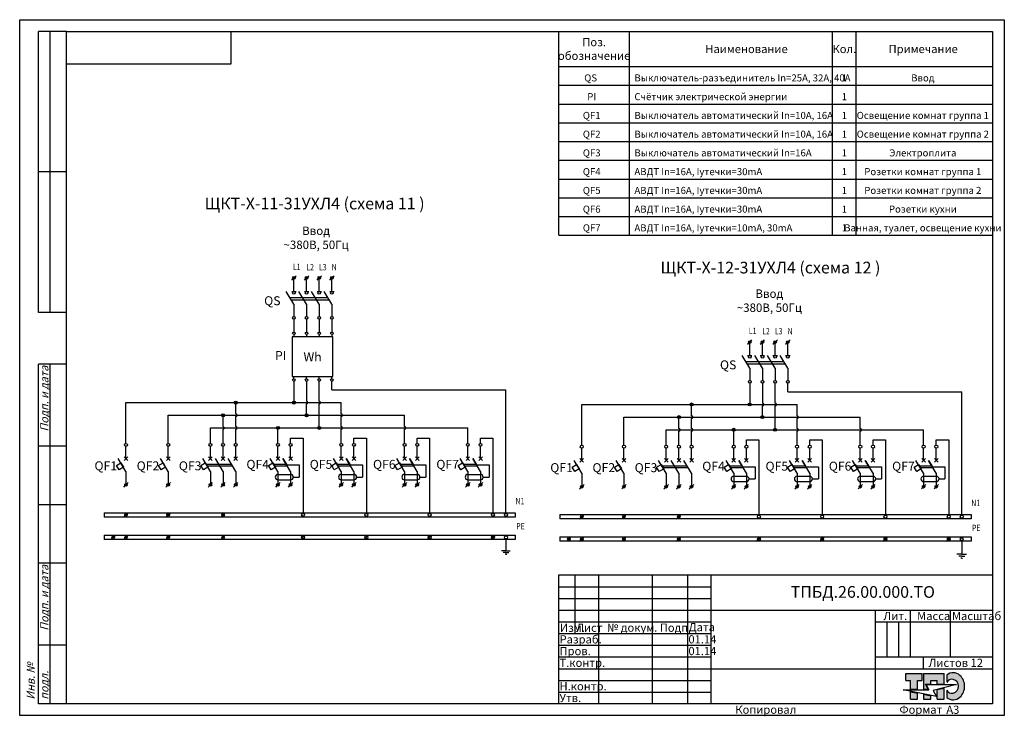
# Model space of a CAD drawing. Units: millimetres. Extents: x 0 to 974, y 0 to 1378.
# Drawn here: x 554 to 974, y 0 to 297 of the extents above; entities that cross this region are included whole.
import ezdxf
from ezdxf.enums import TextEntityAlignment as Align

# ---------------------------------------------------------------- set-up
doc = ezdxf.new("R2010")
doc.units = ezdxf.units.MM
doc.linetypes.add('K5LT_BASIC', pattern=[0])
doc.linetypes.add('K5LT_THIN', pattern=[0])
doc.layers.add('LAYER0VIEW0', color=7, linetype='Continuous')
doc.styles.add('GOST', font='GOST_A.TTF', dxfattribs={"oblique": 15})
doc.styles.add('GOST-A', font='GOST_A.TTF', dxfattribs={"oblique": 5, "height": 3})

msp = doc.modelspace()

# ---------------------------------------------------------------- hatches: boundary and pattern name
h = msp.add_hatch(color=3)
h.paths.add_polyline_path([(937.18, 9.59), (934.18, 10.19), (934.18, 7), (937.18, 7)])
h.paths.add_polyline_path([(939.78, 7), (942.78, 7), (942.78, 8.46), (939.78, 9.07)])
h.paths.add_polyline_path([(945.58, 7), (948.58, 7), (948.58, 11.6), (945.58, 10.91)])
h.paths.add_polyline_path([(955.27, 17.13, 0.382844), (949.66, 17.28), (949.66, 14.18, -0.36714), (952.41, 15.43, -0.755363), (952.41, 9.57, -0.367141), (949.66, 10.82), (949.66, 7.72, 0.382844), (955.27, 7.86, 0.430952)])
h.paths.add_polyline_path([(945.58, 15), (945.58, 13.39), (948.58, 13.39), (948.58, 18), (939.78, 18), (939.78, 11.23), (941.65, 11.23), (940.5, 13.39), (942.78, 13.39), (942.78, 15)])
h.paths.add_polyline_path([(934.18, 15), (934.18, 11.23), (937.18, 11.23), (937.18, 15), (939.18, 15), (939.18, 18), (932.18, 18), (932.18, 15)])

# ---------------------------------------------------------------- linework, layer by layer
at = {"lineweight": 25}
for p, q in [((784.18, 292), (969.18, 292)), ((784.18, 277), (969.18, 277)), ((784.18, 269), (969.18, 269)), ((784.18, 261), (969.18, 261)), ((784.18, 261), (969.18, 261)), ((784.18, 253), (969.18, 253)), ((784.18, 245), (969.18, 245)), ((784.18, 237), (969.18, 237)), ((784.18, 229), (969.18, 229)), ((784.18, 221), (969.18, 221)), ((784.18, 213), (969.18, 213)), ((784.18, 205), (969.18, 205))]:
    msp.add_line(p, q, dxfattribs=at)
at = {"linetype": 'K5LT_BASIC'}
for p, q in [((784.18, 205), (784.18, 292)), ((814.25, 205), (814.25, 292)), ((900.96, 205), (900.96, 292)), ((910.96, 205), (910.96, 292)), ((969.18, 292), (969.18, 205))]:
    msp.add_line(p, q, dxfattribs=at)
for p, q in [((784.18, 292), (804.18, 292)), ((804.18, 292), (914.18, 292)), ((914.18, 292), (924.18, 292)), ((924.18, 292), (969.18, 292)), ((670.22, 185.84), (671.17, 186.78)), ((671.17, 186.78), (672.12, 187.72)), ((671.17, 181.01), (671.17, 186.21)), ((675.63, 185.84), (676.58, 186.78)), ((676.58, 186.78), (677.53, 187.72)), ((676.58, 181.01), (676.58, 186.21)), ((681.04, 185.84), (681.99, 186.78)), ((681.99, 186.78), (682.94, 187.72)), ((681.99, 181.01), (681.99, 186.21)), ((686.45, 185.84), (687.4, 186.78)), ((687.4, 186.78), (688.35, 187.72)), ((687.4, 181.01), (687.4, 186.21)), ((671.17, 175.54), (667.89, 181.01)), ((670.23, 181.01), (672.13, 181.01)), ((676.58, 175.54), (673.3, 181.01)), ((675.64, 181.01), (677.54, 181.01)), ((681.99, 175.54), (678.71, 181.01)), ((681.05, 181.01), (682.95, 181.01)), ((687.4, 175.54), (684.12, 181.01)), ((686.46, 181.01), (688.35, 181.01)), ((669.41, 178.48), (685.64, 178.48)), ((670.01, 177.48), (686.24, 177.48)), ((671.17, 175.54), (671.17, 170.34)), ((676.58, 175.54), (676.58, 170.34)), ((681.99, 175.54), (681.99, 170.34)), ((687.4, 175.54), (687.4, 170.34)), ((671.17, 169.21), (671.17, 163.69)), ((676.58, 169.21), (676.58, 163.69)), ((681.99, 169.21), (681.99, 163.69)), ((687.4, 169.21), (687.4, 163.69)), ((670.48, 161.6), (670.48, 144.75)), ((687.76, 161.6), (670.48, 161.6)), ((671.17, 162.56), (671.17, 161.6)), ((676.58, 162.56), (676.58, 161.6)), ((681.99, 162.56), (681.99, 161.6)), ((687.4, 162.56), (687.4, 161.6)), ((687.76, 144.75), (687.76, 161.6)), ((865.6, 159.43), (866.55, 160.37)), ((871.01, 159.43), (871.96, 160.37)), ((876.42, 159.43), (877.37, 160.37)), ((881.83, 159.43), (882.78, 160.37)), ((864.65, 158.49), (865.6, 159.43)), ((865.6, 153.66), (865.6, 158.87)), ((870.06, 158.49), (871.01, 159.43)), ((871.01, 153.66), (871.01, 158.87)), ((875.47, 158.49), (876.42, 159.43)), ((876.42, 153.66), (876.42, 158.87)), ((880.88, 158.49), (881.83, 159.43)), ((881.83, 153.66), (881.83, 158.87)), ((865.6, 148.2), (862.32, 153.66)), ((864.66, 153.66), (866.55, 153.66)), ((871.01, 148.2), (867.73, 153.66)), ((870.07, 153.66), (871.96, 153.66)), ((876.42, 148.2), (873.14, 153.66)), ((875.48, 153.66), (877.37, 153.66)), ((881.83, 148.2), (878.55, 153.66)), ((880.89, 153.66), (882.78, 153.66)), ((863.84, 151.13), (880.07, 151.13)), ((864.44, 150.13), (880.67, 150.13)), ((865.6, 148.2), (865.6, 142.99)), ((871.01, 148.2), (871.01, 142.99)), ((876.42, 148.2), (876.42, 142.99)), ((881.83, 148.2), (881.83, 142.99)), ((670.48, 144.75), (687.76, 144.75)), ((671.17, 143.77), (671.17, 144.75)), ((676.58, 143.77), (676.58, 144.75)), ((681.99, 143.77), (681.99, 144.75)), ((687.4, 143.77), (687.4, 144.75)), ((671.17, 142.64), (671.17, 133.55)), ((676.58, 142.64), (676.58, 134.12)), ((681.99, 134.12), (681.99, 142.64)), ((687.4, 138.95), (687.4, 142.64)), ((687.4, 138.95), (761.61, 138.95)), ((761.61, 86.28), (761.61, 138.95)), ((865.6, 141.86), (865.6, 132.77)), ((871.01, 141.86), (871.01, 133.34)), ((876.42, 133.34), (876.42, 141.86)), ((881.83, 138.17), (881.83, 141.86)), ((881.83, 138.17), (956.04, 138.17)), ((956.04, 85.5), (956.04, 138.17)), ((599.53, 116.16), (599.53, 133.55)), ((599.53, 133.55), (691.34, 133.55)), ((646.34, 128.71), (646.34, 133.55)), ((676.58, 128.15), (676.58, 132.98)), ((681.99, 122.75), (681.99, 132.98)), ((691.34, 128.71), (691.34, 133.55)), ((793.95, 115.38), (793.95, 132.77)), ((793.95, 132.77), (885.77, 132.77)), ((840.77, 127.93), (840.77, 132.77)), ((871.01, 127.37), (871.01, 132.2)), ((876.42, 121.97), (876.42, 132.2)), ((885.77, 127.93), (885.77, 132.77)), ((617.53, 128.15), (718.34, 128.15)), ((617.53, 116.16), (617.53, 128.15)), ((640.93, 123.31), (640.93, 128.15)), ((646.34, 123.31), (646.34, 127.58)), ((691.34, 123.31), (691.34, 127.58)), ((718.34, 123.31), (718.34, 128.15)), ((811.95, 127.37), (912.77, 127.37)), ((811.95, 115.38), (811.95, 127.37)), ((835.36, 122.53), (835.36, 127.37)), ((840.77, 122.53), (840.77, 126.8)), ((885.77, 122.53), (885.77, 126.8)), ((912.77, 122.53), (912.77, 127.37)), ((635.53, 122.75), (745.34, 122.75)), ((635.53, 116.16), (635.53, 122.75)), ((640.93, 116.16), (640.93, 122.18)), ((646.34, 116.16), (646.34, 122.18)), ((664.34, 116.16), (664.34, 122.75)), ((691.34, 116.16), (691.34, 122.18)), ((718.34, 116.16), (718.34, 122.18)), ((745.34, 116.16), (745.34, 122.75)), ((829.95, 121.97), (939.77, 121.97)), ((829.95, 115.38), (829.95, 121.97)), ((858.77, 115.38), (858.77, 121.97)), ((939.77, 115.38), (939.77, 121.97)), ((669.75, 116.16), (669.75, 118.41)), ((669.75, 118.41), (675.06, 118.41)), ((675.06, 118.41), (675.06, 86.28)), ((696.75, 116.16), (696.75, 118.41)), ((696.75, 118.41), (702.06, 118.41)), ((702.06, 118.41), (702.06, 86.28)), ((723.75, 116.16), (723.75, 118.41)), ((723.75, 118.41), (729.06, 118.41)), ((729.06, 118.41), (729.06, 86.28)), ((750.75, 116.16), (750.75, 118.41)), ((750.75, 118.41), (756.06, 118.41)), ((756.06, 118.41), (756.06, 86.28)), ((835.36, 115.38), (835.36, 121.4)), ((840.77, 115.38), (840.77, 121.4)), ((864.18, 115.38), (864.18, 117.63)), ((864.18, 117.63), (869.49, 117.63)), ((869.49, 117.63), (869.49, 85.5)), ((885.77, 115.38), (885.77, 121.4)), ((891.18, 115.38), (891.18, 117.63)), ((891.18, 117.63), (896.49, 117.63)), ((896.49, 117.63), (896.49, 85.5)), ((912.77, 115.38), (912.77, 121.4)), ((918.18, 115.38), (918.18, 117.63)), ((918.18, 117.63), (923.49, 117.63)), ((923.49, 117.63), (923.49, 85.5)), ((945.18, 115.38), (945.18, 117.63)), ((945.18, 117.63), (950.49, 117.63)), ((950.49, 117.63), (950.49, 85.5)), ((599.53, 109.7), (599.53, 114.9)), ((617.53, 109.7), (617.53, 114.9)), ((635.53, 109.7), (635.53, 114.9)), ((640.93, 109.7), (640.93, 114.9)), ((646.34, 109.7), (646.34, 114.9)), ((664.34, 109.7), (664.34, 114.9)), ((669.75, 109.7), (669.75, 114.9)), ((691.34, 109.7), (691.34, 114.9)), ((696.75, 109.7), (696.75, 114.9)), ((718.34, 109.7), (718.34, 114.9)), ((723.75, 109.7), (723.75, 114.9)), ((745.34, 109.7), (745.34, 114.9)), ((750.75, 109.7), (750.75, 114.9)), ((793.95, 108.92), (793.95, 114.12)), ((811.95, 108.92), (811.95, 114.12)), ((829.95, 108.92), (829.95, 114.12)), ((835.36, 108.92), (835.36, 114.12)), ((840.77, 108.92), (840.77, 114.12)), ((858.77, 108.92), (858.77, 114.12)), ((864.18, 108.92), (864.18, 114.12)), ((885.77, 108.92), (885.77, 114.12)), ((891.18, 108.92), (891.18, 114.12)), ((912.77, 108.92), (912.77, 114.12)), ((918.18, 108.92), (918.18, 114.12)), ((939.77, 108.92), (939.77, 114.12)), ((945.18, 108.92), (945.18, 114.12)), ((599.53, 104.23), (596.25, 109.7)), ((600.3, 108.92), (598.75, 110.47)), ((598.75, 108.92), (600.3, 110.47)), ((617.53, 104.23), (614.25, 109.7)), ((618.3, 108.92), (616.75, 110.47)), ((616.75, 108.92), (618.3, 110.47)), ((635.53, 104.23), (632.24, 109.7)), ((636.3, 108.92), (634.75, 110.47)), ((634.75, 108.92), (636.3, 110.47)), ((640.93, 104.23), (637.65, 109.7)), ((641.71, 108.92), (640.16, 110.47)), ((640.16, 108.92), (641.71, 110.47)), ((646.34, 104.23), (643.06, 109.7)), ((647.12, 108.92), (645.57, 110.47)), ((645.57, 108.92), (647.12, 110.47)), ((664.34, 104.23), (661.06, 109.7)), ((665.12, 108.92), (663.57, 110.47)), ((663.57, 108.92), (665.12, 110.47)), ((669.75, 104.23), (666.47, 109.7)), ((666.47, 109.7), (668.1, 106.99)), ((670.53, 108.92), (668.98, 110.47)), ((668.98, 108.92), (670.53, 110.47)), ((691.34, 104.23), (688.06, 109.7)), ((692.12, 108.92), (690.57, 110.47)), ((690.57, 108.92), (692.12, 110.47)), ((696.75, 104.23), (693.47, 109.7)), ((693.47, 109.7), (695.1, 106.99)), ((697.53, 108.92), (695.98, 110.47)), ((695.98, 108.92), (697.53, 110.47)), ((718.34, 104.23), (715.06, 109.7)), ((719.12, 108.92), (717.57, 110.47)), ((717.57, 108.92), (719.12, 110.47)), ((723.75, 104.23), (720.47, 109.7)), ((720.47, 109.7), (722.1, 106.99)), ((724.53, 108.92), (722.98, 110.47)), ((722.98, 108.92), (724.53, 110.47)), ((745.34, 104.23), (742.06, 109.7)), ((746.12, 108.92), (744.57, 110.47)), ((744.57, 108.92), (746.12, 110.47)), ((750.75, 104.23), (747.47, 109.7)), ((747.47, 109.7), (749.1, 106.99)), ((751.53, 108.92), (749.98, 110.47)), ((749.98, 108.92), (751.53, 110.47)), ((794.73, 108.14), (793.18, 109.69)), ((793.18, 108.14), (794.73, 109.69)), ((812.73, 108.14), (811.18, 109.69)), ((811.18, 108.14), (812.73, 109.69)), ((830.73, 108.14), (829.18, 109.69)), ((829.18, 108.14), (830.73, 109.69)), ((836.14, 108.14), (834.59, 109.69)), ((834.59, 108.14), (836.14, 109.69)), ((841.55, 108.14), (840, 109.69)), ((840, 108.14), (841.55, 109.69)), ((859.55, 108.14), (858, 109.69)), ((858, 108.14), (859.55, 109.69)), ((864.96, 108.14), (863.41, 109.69)), ((863.41, 108.14), (864.96, 109.69)), ((886.55, 108.14), (885, 109.69)), ((885, 108.14), (886.55, 109.69)), ((891.96, 108.14), (890.41, 109.69)), ((890.41, 108.14), (891.96, 109.69)), ((913.55, 108.14), (912, 109.69)), ((912, 108.14), (913.55, 109.69)), ((918.96, 108.14), (917.41, 109.69)), ((917.41, 108.14), (918.96, 109.69)), ((940.55, 108.14), (939, 109.69)), ((939, 108.14), (940.55, 109.69)), ((945.96, 108.14), (944.41, 109.69)), ((944.41, 108.14), (945.96, 109.69)), ((633.65, 107.35), (644.47, 107.35)), ((634.1, 106.6), (644.92, 106.6)), ((662.47, 107.35), (667.88, 107.35)), ((662.92, 106.6), (668.33, 106.6)), ((668.1, 106.99), (673.43, 106.99)), ((673.43, 106.99), (673.43, 101.77)), ((689.47, 107.35), (694.88, 107.35)), ((689.92, 106.6), (695.33, 106.6)), ((695.1, 106.99), (700.43, 106.99)), ((700.43, 106.99), (700.43, 101.77)), ((716.47, 107.35), (721.88, 107.35)), ((716.92, 106.6), (722.33, 106.6)), ((722.1, 106.99), (727.43, 106.99)), ((727.43, 106.99), (727.43, 101.77)), ((743.47, 107.35), (748.88, 107.35)), ((743.92, 106.6), (749.33, 106.6)), ((749.1, 106.99), (754.43, 106.99)), ((754.43, 106.99), (754.43, 101.77)), ((793.95, 103.45), (790.67, 108.92)), ((811.95, 103.45), (808.67, 108.92)), ((829.95, 103.45), (826.67, 108.92)), ((828.08, 106.57), (838.9, 106.57)), ((828.53, 105.82), (839.35, 105.82)), ((835.36, 103.45), (832.08, 108.92)), ((840.77, 103.45), (837.49, 108.92)), ((858.77, 103.45), (855.49, 108.92)), ((856.9, 106.57), (862.31, 106.57)), ((857.35, 105.82), (862.76, 105.82)), ((864.18, 103.45), (860.9, 108.92)), ((860.9, 108.92), (862.53, 106.21)), ((862.53, 106.21), (867.86, 106.21)), ((867.86, 106.21), (867.86, 100.99)), ((885.77, 103.45), (882.49, 108.92)), ((883.9, 106.57), (889.31, 106.57)), ((884.35, 105.82), (889.76, 105.82)), ((891.18, 103.45), (887.9, 108.92)), ((887.9, 108.92), (889.53, 106.21)), ((889.53, 106.21), (894.86, 106.21)), ((894.86, 106.21), (894.86, 100.99)), ((912.77, 103.45), (909.49, 108.92)), ((910.9, 106.57), (916.31, 106.57)), ((911.35, 105.82), (916.76, 105.82)), ((918.18, 103.45), (914.9, 108.92)), ((914.9, 108.92), (916.53, 106.21)), ((916.53, 106.21), (921.86, 106.21)), ((921.86, 106.21), (921.86, 100.99)), ((939.77, 103.45), (936.49, 108.92)), ((937.9, 106.57), (943.31, 106.57)), ((938.35, 105.82), (943.76, 105.82)), ((945.18, 103.45), (941.9, 108.92)), ((941.9, 108.92), (943.53, 106.21)), ((943.53, 106.21), (948.86, 106.21)), ((948.86, 106.21), (948.86, 100.99)), ((599.53, 104.23), (599.53, 99.03)), ((617.53, 104.23), (617.53, 99.03)), ((635.53, 104.23), (635.53, 99.03)), ((640.93, 104.23), (640.93, 99.03)), ((646.34, 104.23), (646.34, 99.03)), ((664.34, 104.23), (664.34, 99.03)), ((664.34, 102.92), (669.75, 102.92)), ((669.75, 104.23), (669.75, 99.03)), ((670.9, 101.77), (673.43, 101.77)), ((691.34, 104.23), (691.34, 99.03)), ((691.34, 102.92), (696.75, 102.92)), ((696.75, 104.23), (696.75, 99.03)), ((697.9, 101.77), (700.43, 101.77)), ((718.34, 104.23), (718.34, 99.03)), ((718.34, 102.92), (723.75, 102.92)), ((723.75, 104.23), (723.75, 99.03)), ((724.9, 101.77), (727.43, 101.77)), ((745.34, 104.23), (745.34, 99.03)), ((745.34, 102.92), (750.75, 102.92)), ((750.75, 104.23), (750.75, 99.03)), ((751.9, 101.77), (754.43, 101.77)), ((793.95, 103.45), (793.95, 98.24)), ((811.95, 103.45), (811.95, 98.24)), ((829.95, 103.45), (829.95, 98.24)), ((835.36, 103.45), (835.36, 98.24)), ((840.77, 103.45), (840.77, 98.24)), ((858.77, 103.45), (858.77, 98.24)), ((858.77, 102.14), (864.18, 102.14)), ((864.18, 103.45), (864.18, 98.24)), ((865.33, 100.99), (867.86, 100.99)), ((885.77, 103.45), (885.77, 98.24)), ((885.77, 102.14), (891.18, 102.14)), ((891.18, 103.45), (891.18, 98.24)), ((892.33, 100.99), (894.86, 100.99)), ((912.77, 103.45), (912.77, 98.24)), ((912.77, 102.14), (918.18, 102.14)), ((918.18, 103.45), (918.18, 98.24)), ((919.33, 100.99), (921.86, 100.99)), ((939.77, 103.45), (939.77, 98.24)), ((939.77, 102.14), (945.18, 102.14)), ((945.18, 103.45), (945.18, 98.24)), ((946.33, 100.99), (948.86, 100.99)), ((598.58, 97.52), (599.53, 98.46)), ((599.53, 98.46), (600.47, 99.4)), ((616.58, 97.52), (617.53, 98.46)), ((617.53, 98.46), (618.47, 99.4)), ((634.58, 97.52), (635.53, 98.46)), ((635.53, 98.46), (636.47, 99.4)), ((639.99, 97.52), (640.93, 98.46)), ((640.93, 98.46), (641.88, 99.4)), ((645.4, 97.52), (646.34, 98.46)), ((646.34, 98.46), (647.29, 99.4)), ((663.4, 97.52), (664.34, 98.46)), ((664.34, 100.62), (669.75, 100.62)), ((664.34, 98.46), (665.29, 99.4)), ((668.81, 97.52), (669.75, 98.46)), ((669.75, 98.46), (670.7, 99.4)), ((690.4, 97.52), (691.34, 98.46)), ((691.34, 100.62), (696.75, 100.62)), ((691.34, 98.46), (692.29, 99.4)), ((695.81, 97.52), (696.75, 98.46)), ((696.75, 98.46), (697.7, 99.4)), ((717.4, 97.52), (718.34, 98.46)), ((718.34, 100.62), (723.75, 100.62)), ((718.34, 98.46), (719.29, 99.4)), ((722.81, 97.52), (723.75, 98.46)), ((723.75, 98.46), (724.7, 99.4)), ((744.4, 97.52), (745.34, 98.46)), ((745.34, 100.62), (750.75, 100.62)), ((745.34, 98.46), (746.29, 99.4)), ((749.81, 97.52), (750.75, 98.46)), ((750.75, 98.46), (751.7, 99.4)), ((793.01, 96.74), (793.95, 97.68)), ((793.95, 97.68), (794.9, 98.62)), ((811.01, 96.74), (811.95, 97.68)), ((811.95, 97.68), (812.9, 98.62)), ((829.01, 96.74), (829.95, 97.68)), ((829.95, 97.68), (830.9, 98.62)), ((834.42, 96.74), (835.36, 97.68)), ((835.36, 97.68), (836.31, 98.62)), ((839.82, 96.74), (840.77, 97.68)), ((840.77, 97.68), (841.72, 98.62)), ((857.82, 96.74), (858.77, 97.68)), ((858.77, 99.84), (864.18, 99.84)), ((858.77, 97.68), (859.72, 98.62)), ((863.24, 96.74), (864.18, 97.68)), ((864.18, 97.68), (865.13, 98.62)), ((884.82, 96.74), (885.77, 97.68)), ((885.77, 99.84), (891.18, 99.84)), ((885.77, 97.68), (886.72, 98.62)), ((890.24, 96.74), (891.18, 97.68)), ((891.18, 97.68), (892.13, 98.62)), ((911.82, 96.74), (912.77, 97.68)), ((912.77, 99.84), (918.18, 99.84)), ((912.77, 97.68), (913.72, 98.62)), ((917.24, 96.74), (918.18, 97.68)), ((918.18, 97.68), (919.13, 98.62)), ((938.82, 96.74), (939.77, 97.68)), ((939.77, 99.84), (945.18, 99.84)), ((939.77, 97.68), (940.72, 98.62)), ((944.24, 96.74), (945.18, 97.68)), ((945.18, 97.68), (946.13, 98.62)), ((590.21, 86.57), (590.21, 84.73)), ((598.58, 84.71), (599.53, 85.65)), ((599.53, 85.65), (600.47, 86.59)), ((616.58, 84.71), (617.53, 85.65)), ((617.53, 85.65), (618.47, 86.59)), ((639.99, 84.71), (640.93, 85.65)), ((640.93, 85.65), (641.88, 86.59)), ((784.64, 85.79), (784.64, 83.95)), ((793.01, 83.93), (793.95, 84.87)), ((793.95, 84.87), (794.9, 85.81)), ((811.01, 83.93), (811.95, 84.87)), ((811.95, 84.87), (812.9, 85.81)), ((834.42, 83.93), (835.36, 84.87)), ((835.36, 84.87), (836.31, 85.81)), ((590.21, 77), (590.21, 75.16)), ((593.12, 75.14), (594.06, 76.08)), ((594.06, 76.08), (595.01, 77.02)), ((598.58, 75.14), (599.53, 76.08)), ((599.53, 76.08), (600.47, 77.02)), ((616.58, 75.14), (617.53, 76.08)), ((617.53, 76.08), (618.47, 77.02)), ((639.99, 75.14), (640.93, 76.08)), ((640.93, 76.08), (641.88, 77.02)), ((674.11, 75.14), (675.06, 76.08)), ((675.06, 76.08), (676.01, 77.02)), ((701.11, 75.14), (702.06, 76.08)), ((702.06, 76.08), (703.01, 77.02)), ((728.11, 75.14), (729.06, 76.08)), ((729.06, 76.08), (730.01, 77.02)), ((755.11, 75.14), (756.06, 76.08)), ((756.06, 76.08), (757.01, 77.02)), ((784.64, 76.22), (784.64, 74.38)), ((788.49, 75.3), (789.44, 76.24)), ((793.95, 75.3), (794.9, 76.24)), ((811.95, 75.3), (812.9, 76.24)), ((835.36, 75.3), (836.31, 76.24)), ((869.49, 75.3), (870.44, 76.24)), ((896.49, 75.3), (897.44, 76.24)), ((923.49, 75.3), (924.44, 76.24)), ((950.49, 75.3), (951.44, 76.24)), ((761.61, 75.51), (761.61, 70.35)), ((787.54, 74.36), (788.49, 75.3)), ((793.01, 74.36), (793.95, 75.3)), ((811.01, 74.36), (811.95, 75.3)), ((834.42, 74.36), (835.36, 75.3)), ((868.54, 74.36), (869.49, 75.3)), ((895.54, 74.36), (896.49, 75.3)), ((922.54, 74.36), (923.49, 75.3)), ((949.54, 74.36), (950.49, 75.3)), ((956.04, 74.67), (956.04, 68.93)), ((761.61, 70.35), (759.76, 70.35)), ((761.61, 69.58), (760.45, 69.58)), ((761.61, 68.81), (761.3, 68.81)), ((761.61, 70.35), (763.46, 70.35)), ((761.61, 69.58), (762.77, 69.58)), ((761.61, 68.81), (761.91, 68.81)), ((956.04, 68.93), (953.99, 68.93)), ((956.04, 68.08), (954.75, 68.08)), ((956.04, 67.23), (955.7, 67.23)), ((956.04, 68.93), (958.09, 68.93)), ((956.04, 68.08), (957.33, 68.08)), ((956.04, 67.23), (956.38, 67.23))]:
    msp.add_line(p, q)
at = {"color": 3, "linetype": 'K5LT_BASIC'}
for p, q in [((932.18, 18), (939.18, 18)), ((932.18, 15), (932.18, 18)), ((939.18, 15), (939.18, 18)), ((939.78, 18), (939.78, 11.23)), ((939.78, 18), (948.58, 18)), ((948.58, 13.39), (948.58, 18)), ((949.66, 17.28), (949.66, 14.18)), ((932.18, 15), (934.18, 15)), ((934.18, 11.23), (934.18, 15)), ((937.18, 15), (939.18, 15)), ((937.18, 11.23), (937.18, 15)), ((940.5, 13.39), (942.78, 13.39)), ((941.65, 11.23), (940.5, 13.39)), ((940.83, 13.19), (941.99, 11.03)), ((940.83, 13.19), (953.76, 13.19)), ((942.78, 15), (945.58, 15)), ((942.78, 13.39), (942.78, 15)), ((953.76, 13.19), (943.87, 10.71)), ((945.58, 13.39), (945.58, 15)), ((945.58, 13.39), (948.58, 13.39)), ((945.23, 8.17), (931.04, 11.03)), ((931.04, 11.03), (941.99, 11.03)), ((934.18, 11.23), (937.18, 11.23)), ((934.18, 7), (934.18, 10.19)), ((934.18, 10.19), (937.18, 9.59)), ((937.18, 7), (937.18, 9.59)), ((939.78, 11.23), (941.65, 11.23)), ((939.78, 9.07), (942.78, 8.46)), ((939.78, 9.07), (939.78, 7)), ((942.78, 7), (942.78, 8.46)), ((943.87, 10.71), (945.23, 8.17)), ((948.58, 11.6), (945.58, 10.91)), ((945.58, 7), (945.58, 10.91)), ((948.58, 7), (948.58, 11.6)), ((949.66, 10.82), (949.66, 7.72)), ((934.18, 7), (937.18, 7)), ((939.78, 7), (942.78, 7)), ((945.58, 7), (948.58, 7))]:
    msp.add_line(p, q, dxfattribs=at)
for points in [[(595.45, 106.77), (597.32, 107.9), (598.45, 106.02), (596.57, 104.9)], [(613.45, 106.77), (615.32, 107.9), (616.45, 106.02), (614.57, 104.9)], [(631.45, 106.77), (633.32, 107.9), (634.45, 106.02), (632.57, 104.9)], [(660.27, 106.77), (662.14, 107.9), (663.27, 106.02), (661.39, 104.9)], [(687.27, 106.77), (689.14, 107.9), (690.27, 106.02), (688.39, 104.9)], [(714.27, 106.77), (716.14, 107.9), (717.27, 106.02), (715.39, 104.9)], [(741.27, 106.77), (743.14, 107.9), (744.27, 106.02), (742.39, 104.9)], [(789.88, 105.99), (791.75, 107.12), (792.88, 105.24), (791, 104.12)], [(807.88, 105.99), (809.75, 107.12), (810.88, 105.24), (809, 104.12)], [(825.88, 105.99), (827.75, 107.12), (828.88, 105.24), (827, 104.12)], [(854.69, 105.99), (856.57, 107.12), (857.69, 105.24), (855.82, 104.12)], [(881.69, 105.99), (883.57, 107.12), (884.69, 105.24), (882.82, 104.12)], [(908.69, 105.99), (910.57, 107.12), (911.69, 105.24), (909.82, 104.12)], [(935.69, 105.99), (937.57, 107.12), (938.69, 105.24), (936.82, 104.12)]]:
    msp.add_lwpolyline(points, close=True)
for points in [[(590.21, 86.57), (765.56, 86.57), (765.56, 84.73), (590.21, 84.73)], [(784.64, 85.79), (959.99, 85.79), (959.99, 83.95), (784.64, 83.95)], [(590.21, 77), (765.56, 77), (765.56, 75.16), (590.21, 75.16)], [(784.64, 76.22), (959.99, 76.22), (959.99, 74.38), (784.64, 74.38)]]:
    msp.add_lwpolyline(points)
for centre, radius in [((671.17, 186.78), 0.567), ((676.58, 186.78), 0.567), ((681.99, 186.78), 0.567), ((687.4, 186.78), 0.567), ((671.17, 180.44), 0.567), ((676.58, 180.44), 0.567), ((681.99, 180.44), 0.567), ((687.4, 180.44), 0.567), ((671.17, 169.77), 0.567), ((676.58, 169.77), 0.567), ((681.99, 169.77), 0.567), ((687.4, 169.77), 0.567), ((671.17, 163.13), 0.567), ((676.58, 163.13), 0.567), ((681.99, 163.13), 0.567), ((687.4, 163.13), 0.567), ((865.6, 159.43), 0.567), ((871.01, 159.43), 0.567), ((876.42, 159.43), 0.567), ((881.83, 159.43), 0.567), ((865.6, 153.1), 0.567), ((871.01, 153.1), 0.567), ((876.42, 153.1), 0.567), ((881.83, 153.1), 0.567), ((671.17, 143.21), 0.567), ((676.58, 143.21), 0.567), ((681.99, 143.21), 0.567), ((687.4, 143.21), 0.567), ((865.6, 142.43), 0.567), ((871.01, 142.43), 0.567), ((876.42, 142.43), 0.567), ((881.83, 142.43), 0.567), ((646.34, 133.55), 0.63), ((646.34, 133.55), 0.493), ((646.34, 133.55), 0.352), ((646.34, 133.55), 0.229), ((646.34, 133.55), 0.089), ((671.17, 133.55), 0.63), ((671.17, 133.55), 0.493), ((671.17, 133.55), 0.352), ((671.17, 133.55), 0.229), ((671.17, 133.55), 0.089), ((840.77, 132.77), 0.63), ((840.77, 132.77), 0.493), ((840.77, 132.77), 0.352), ((840.77, 132.77), 0.229), ((840.77, 132.77), 0.089), ((865.6, 132.77), 0.63), ((865.6, 132.77), 0.493), ((865.6, 132.77), 0.352), ((865.6, 132.77), 0.229), ((865.6, 132.77), 0.089), ((640.93, 128.15), 0.63), ((640.93, 128.15), 0.493), ((640.93, 128.15), 0.352), ((640.93, 128.15), 0.229), ((640.93, 128.15), 0.089), ((676.58, 128.15), 0.63), ((676.58, 128.15), 0.493), ((676.58, 128.15), 0.352), ((676.58, 128.15), 0.229), ((676.58, 128.15), 0.089), ((835.36, 127.37), 0.63), ((835.36, 127.37), 0.493), ((835.36, 127.37), 0.352), ((835.36, 127.37), 0.229), ((835.36, 127.37), 0.089), ((871.01, 127.37), 0.63), ((871.01, 127.37), 0.493), ((871.01, 127.37), 0.352), ((871.01, 127.37), 0.229), ((871.01, 127.37), 0.089), ((664.34, 122.75), 0.63), ((664.34, 122.75), 0.493), ((664.34, 122.75), 0.352), ((664.34, 122.75), 0.229), ((664.34, 122.75), 0.089), ((681.99, 122.75), 0.63), ((681.99, 122.75), 0.493), ((681.99, 122.75), 0.352), ((681.99, 122.75), 0.229), ((681.99, 122.75), 0.089), ((858.77, 121.97), 0.63), ((858.77, 121.97), 0.493), ((858.77, 121.97), 0.352), ((858.77, 121.97), 0.229), ((858.77, 121.97), 0.089), ((876.42, 121.97), 0.63), ((876.42, 121.97), 0.493), ((876.42, 121.97), 0.352), ((876.42, 121.97), 0.229), ((876.42, 121.97), 0.089), ((599.53, 115.53), 0.63), ((617.53, 115.53), 0.63), ((635.53, 115.53), 0.63), ((640.93, 115.53), 0.63), ((646.34, 115.53), 0.63), ((664.34, 115.53), 0.63), ((669.75, 115.53), 0.63), ((691.34, 115.53), 0.63), ((696.75, 115.53), 0.63), ((718.34, 115.53), 0.63), ((723.75, 115.53), 0.63), ((745.34, 115.53), 0.63), ((750.75, 115.53), 0.63), ((793.95, 114.75), 0.63), ((811.95, 114.75), 0.63), ((829.95, 114.75), 0.63), ((835.36, 114.75), 0.63), ((840.77, 114.75), 0.63), ((858.77, 114.75), 0.63), ((864.18, 114.75), 0.63), ((885.77, 114.75), 0.63), ((891.18, 114.75), 0.63), ((912.77, 114.75), 0.63), ((918.18, 114.75), 0.63), ((939.77, 114.75), 0.63), ((945.18, 114.75), 0.63), ((599.53, 98.46), 0.567), ((617.53, 98.46), 0.567), ((635.53, 98.46), 0.567), ((640.93, 98.46), 0.567), ((646.34, 98.46), 0.567), ((664.34, 98.46), 0.567), ((669.75, 98.46), 0.567), ((691.34, 98.46), 0.567), ((696.75, 98.46), 0.567), ((718.34, 98.46), 0.567), ((723.75, 98.46), 0.567), ((745.34, 98.46), 0.567), ((750.75, 98.46), 0.567), ((793.95, 97.68), 0.567), ((811.95, 97.68), 0.567), ((829.95, 97.68), 0.567), ((835.36, 97.68), 0.567), ((840.77, 97.68), 0.567), ((858.77, 97.68), 0.567), ((864.18, 97.68), 0.567), ((885.77, 97.68), 0.567), ((891.18, 97.68), 0.567), ((912.77, 97.68), 0.567), ((918.18, 97.68), 0.567), ((939.77, 97.68), 0.567), ((945.18, 97.68), 0.567), ((599.53, 85.65), 0.567), ((617.53, 85.65), 0.567), ((640.93, 85.65), 0.567), ((675.06, 85.65), 0.63), ((702.06, 85.65), 0.63), ((729.06, 85.65), 0.63), ((756.06, 85.65), 0.63), ((761.61, 85.65), 0.63), ((793.95, 84.87), 0.567), ((811.95, 84.87), 0.567), ((835.36, 84.87), 0.567), ((869.49, 84.87), 0.63), ((896.49, 84.87), 0.63), ((923.49, 84.87), 0.63), ((950.49, 84.87), 0.63), ((956.04, 84.87), 0.63), ((594.06, 76.08), 0.567), ((599.53, 76.08), 0.567), ((617.53, 76.08), 0.567), ((640.93, 76.08), 0.567), ((675.06, 76.08), 0.63), ((702.06, 76.08), 0.63), ((729.06, 76.08), 0.63), ((756.06, 76.08), 0.63), ((761.61, 76.08), 0.63), ((788.49, 75.3), 0.567), ((793.95, 75.3), 0.567), ((811.95, 75.3), 0.567), ((835.36, 75.3), 0.567), ((869.49, 75.3), 0.63), ((896.49, 75.3), 0.63), ((923.49, 75.3), 0.63), ((950.49, 75.3), 0.63), ((956.04, 75.3), 0.63)]:
    msp.add_circle(centre, radius)
for centre, radius, start, end in [((676.58, 133.55), 0.567, 270, 90), ((681.99, 133.55), 0.567, 270, 90), ((871.01, 132.77), 0.567, 270, 90), ((876.42, 132.77), 0.567, 270, 90), ((646.34, 128.15), 0.567, 270, 90), ((691.34, 128.15), 0.567, 270, 90), ((840.77, 127.37), 0.567, 270, 90), ((885.77, 127.37), 0.567, 270, 90), ((640.93, 122.75), 0.567, 270, 90), ((646.34, 122.75), 0.567, 270, 90), ((691.34, 122.75), 0.567, 270, 90), ((718.34, 122.75), 0.567, 270, 90), ((835.36, 121.97), 0.567, 270, 90), ((840.77, 121.97), 0.567, 270, 90), ((885.77, 121.97), 0.567, 270, 90), ((912.77, 121.97), 0.567, 270, 90), ((664.34, 101.77), 1.15, 90, 270), ((669.75, 101.77), 1.15, 270, 90), ((691.34, 101.77), 1.15, 90, 270), ((696.75, 101.77), 1.15, 270, 90), ((718.34, 101.77), 1.15, 90, 270), ((723.75, 101.77), 1.15, 270, 90), ((745.34, 101.77), 1.15, 90, 270), ((750.75, 101.77), 1.15, 270, 90), ((858.77, 100.99), 1.15, 90, 270), ((864.18, 100.99), 1.15, 270, 90), ((885.77, 100.99), 1.15, 90, 270), ((891.18, 100.99), 1.15, 270, 90), ((912.77, 100.99), 1.15, 90, 270), ((918.18, 100.99), 1.15, 270, 90), ((939.77, 100.99), 1.15, 90, 270), ((945.18, 100.99), 1.15, 270, 90)]:
    msp.add_arc(centre, radius, start, end)
for centre, radius, start, end in [((952.38, 14.08), 4.2, 46.6276, 130.4239), ((950.89, 12.5), 6.38, 313.3726, 46.6274), ((951.77, 13.18), 2.33, 74.134, 154.7735), ((951.58, 12.5), 3.05, 285.8662, 74.1338), ((951.77, 11.81), 2.33, 205.2281, 285.8658), ((952.38, 10.91), 4.2, 229.5761, 313.3724)]:
    msp.add_arc(centre, radius, start, end, dxfattribs=at)
at = {"layer": 'LAYER0VIEW0', "color": 7, "linetype": 'K5LT_THIN'}
for p, q in [((554.18, 0), (554.18, 297)), ((554.18, 297), (974.18, 297)), ((974.18, 297), (974.18, 0)), ((784.18, 55), (849.18, 55)), ((784.18, 50), (849.18, 50)), ((784.18, 45), (849.18, 45)), ((924.15, 25), (924.15, 40)), ((929.17, 25), (929.17, 40)), ((784.18, 30), (849.18, 30)), ((784.18, 25), (849.18, 25)), ((784.18, 20), (849.18, 20)), ((784.18, 15), (849.18, 15)), ((784.18, 10), (849.18, 10)), ((974.18, 0), (554.18, 0))]:
    msp.add_line(p, q, dxfattribs=at)
at = {"layer": 'LAYER0VIEW0', "color": 5, "linetype": 'K5LT_BASIC'}
for p, q in [((562.18, 172), (562.18, 292)), ((574.18, 292), (562.18, 292)), ((567.18, 172), (567.18, 292)), ((574.18, 5), (574.18, 292)), ((574.18, 292), (969.18, 292)), ((644.18, 292), (644.18, 278)), ((969.18, 292), (969.18, 5)), ((644.18, 278), (574.18, 278)), ((574.18, 232), (562.18, 232)), ((574.18, 172), (562.18, 172)), ((562.18, 5), (562.18, 150)), ((574.18, 150), (562.18, 150)), ((567.18, 5), (567.18, 150)), ((574.18, 115), (562.18, 115)), ((574.18, 90), (562.18, 90)), ((574.18, 65), (562.18, 65)), ((784.18, 60), (969.18, 60)), ((784.18, 5), (784.18, 60)), ((791.18, 35), (791.18, 60)), ((801.18, 5), (801.18, 60)), ((824.18, 5), (824.18, 60)), ((839.18, 5), (839.18, 60)), ((849.18, 5), (849.18, 60)), ((849.18, 45), (969.18, 45)), ((919.18, 5), (919.18, 45)), ((934.18, 25), (934.18, 45)), ((951.18, 25), (951.18, 45)), ((784.18, 40), (849.18, 40)), ((919.18, 40), (934.18, 40)), ((934.18, 40), (969.18, 40)), ((784.18, 35), (849.18, 35)), ((574.18, 30), (562.18, 30)), ((919.18, 25), (969.18, 25)), ((939.76, 20), (939.76, 25)), ((849.18, 20), (919.18, 20)), ((919.18, 20), (969.18, 20)), ((574.18, 5), (562.18, 5)), ((969.18, 5), (574.18, 5))]:
    msp.add_line(p, q, dxfattribs=at)

# ---------------------------------------------------------------- texts
at = {"lineweight": 25, "style": 'GOST', "oblique": 15}
for s, p in [('QS', (797.73, 270.64)), ('1', (905.96, 270.64)), ('Ввод', (939.43, 270.64)), (' PI', (797.73, 262.64)), ('1', (905.96, 262.64)), (' QF1', (797.73, 254.64)), ('1', (905.96, 254.64)), ('Освещение комнат группа 1', (939.43, 254.64)), (' QF2', (797.73, 246.64)), ('1', (905.96, 246.64)), ('Освещение комнат группа 2', (939.43, 246.64)), (' QF3', (797.73, 238.64)), ('1', (905.96, 238.64)), ('Электроплита', (939.43, 238.64)), (' QF4', (797.73, 230.64)), ('1', (905.96, 230.64)), ('Розетки комнат группа 1', (939.43, 230.64)), (' QF5', (797.73, 222.64)), ('1', (905.96, 222.64)), ('Розетки комнат группа 2', (939.43, 222.64)), (' QF6', (797.73, 214.64)), ('1', (905.96, 214.64)), ('Розетки кухни', (939.43, 214.64)), (' QF7', (797.73, 206.64)), ('1', (905.96, 206.64)), ('Ванная, туалет, освещение кухни', (939.43, 206.64))]:
    msp.add_text(s, height=3, dxfattribs=at).set_placement(p, align=Align.CENTER)
for s, p in [('Выключатель-разъединитель In=25А, 32А, 40А', (816.41, 270.64)), ('Счётчик электрической энергии', (816.41, 262.64)), ('Выключатель автоматический In=10А, 16А ', (816.41, 254.64)), ('Выключатель автоматический In=10А, 16А ', (816.41, 246.64)), ('Выключатель автоматический In=16А ', (816.41, 238.64)), ('АВДТ In=16А, Iутечки=30mA', (816.41, 230.64)), ('АВДТ In=16А, Iутечки=30mA', (816.41, 222.64)), ('АВДТ In=16А, Iутечки=30mA', (816.41, 214.64)), ('АВДТ In=16А, Iутечки=10mA, 30mA', (816.41, 206.64))]:
    msp.add_text(s, height=3, dxfattribs=at).set_placement(p)
at = {"width": 0.8}
for s, p in [('L1', (670.77, 190.16)), ('L2', (676.47, 190.02)), ('L3', (681.88, 190.02)), ('N', (687.29, 190.02)), ('L1', (865.2, 162.81)), ('L2', (870.9, 162.67)), ('L3', (876.31, 162.67)), ('N', (881.72, 162.67)), ('N1', (765.66, 90.15)), ('N1', (960.09, 89.37)), ('PE', (765.98, 79.51)), ('PE', (960.41, 78.73))]:
    msp.add_text(s, height=2.7, dxfattribs=at).set_placement(p)
at = {"attachment_point": 5, "style": 'GOST'}
for s, width, insert, char_height in [('Поз.\\Pобозначение', 30.0671, (799.22, 284.5), 3.5), ('Наименование', 99.9329, (864.22, 284.5), 3.5), ('Кол.', 10, (905.96, 284.5), 3.5), ('Примечание', 45, (939.57, 284.5), 3.5), ('ЩКТ-Х-11-31УХЛ4 (схема 11 )', 108.6268, (680, 218.54), 5), ('Ввод\\P~380B, 50Гц', 33.0182, (680.63, 203.91), 3.6), ('ЩКТ-Х-12-31УХЛ4 (схема 12 )', 112.4764, (874.43, 191.19), 5), ('Ввод\\P~380B, 50Гц', 33.0182, (873.98, 177.07), 3.6), ('Wh', 19.1983, (679.12, 153.07), 3.827)]:
    msp.add_mtext_dynamic_manual_height_columns(s, width=width, gutter_width=12.5, heights=[0], dxfattribs=dict(at, insert=insert, char_height=char_height))
at = {"lineweight": 25, "char_height": 3.827, "width": 4.0525, "attachment_point": 1, "style": 'GOST'}
for s, insert in [('QS', (658.47, 178.95)), ('PI', (663.11, 155.55)), ('QS', (852.9, 151.6)), ('QF1', (586.08, 108.5)), ('QF2', (604.08, 108.5)), ('QF3', (622.08, 108.5)), ('QF4', (650.9, 109.13)), ('QF5', (677.9, 109.13)), ('QF6', (704.9, 109.13)), ('QF7', (731.9, 109.13)), ('QF1', (780.51, 107.72)), ('QF2', (798.51, 107.72)), ('QF3', (816.51, 107.72)), ('QF4', (845.33, 108.35)), ('QF5', (872.33, 108.35)), ('QF6', (899.33, 108.35)), ('QF7', (926.33, 108.35))]:
    msp.add_mtext(s, dxfattribs=dict(at, insert=insert))
at = {"layer": 'LAYER0VIEW0', "color": 7, "linetype": 'Continuous', "style": 'GOST-A', "oblique": 20}
for s, height, p in [(' ТПБД.26.00.000.ТO', 5, (881.56, 50.26)), ('Лит.', 3.5, (922.61, 40.75)), ('Масса', 3.5, (936.98, 40.75)), ('Масштаб', 3.5, (951.84, 40.75)), ('Изм.', 3.5, (784.6, 35.73)), ('Лист', 3.5, (791.54, 35.73)), ('№ докум.', 3.5, (804.77, 35.77)), ('Подп.', 3.5, (827.21, 35.75)), ('Дата', 3.5, (839.54, 35.97)), ('Разраб.', 3.5, (784.45, 30.77)), ('01.14', 3.5, (839.45, 30.78)), ('Пров.', 3.5, (784.45, 25.77)), ('01.14', 3.5, (839.45, 25.78)), ('Т.контр.', 3.5, (784.45, 20.77)), ('Листов 12 ', 3.5, (941.86, 20.75)), ('Н.контр.', 3.5, (784.45, 10.77)), ('Утв.', 3.5, (784.45, 5.75)), ('Копировал', 3.5, (859.45, 0.77)), ('Формат', 3.5, (929.45, 0.77)), ('A3', 3.5, (949.45, 0.73))]:
    msp.add_text(s, height=height, dxfattribs=at).set_placement(p)
at = {"layer": 'LAYER0VIEW0', "char_height": 3.5, "attachment_point": 7, "rotation": 90}
for s, insert, width in [('\\H3.5;\\fGOST type A;\\C7;\\W0.96;\\Q15;Подп. и дата', (566.44, 121.21), 30.8), ('\\H3.5;\\fGOST type A;\\C7;\\W0.96;\\Q15;Подп. и дата', (566.44, 36.21), 30.8), ('\\H3.5;\\fGOST type A;\\C7;\\W0.96;\\Q15;Инв. № подл.', (566.44, 6.78), 29.016)]:
    msp.add_mtext(s, dxfattribs=dict(at, insert=insert, width=width))

doc.saveas('drawing.dxf')
